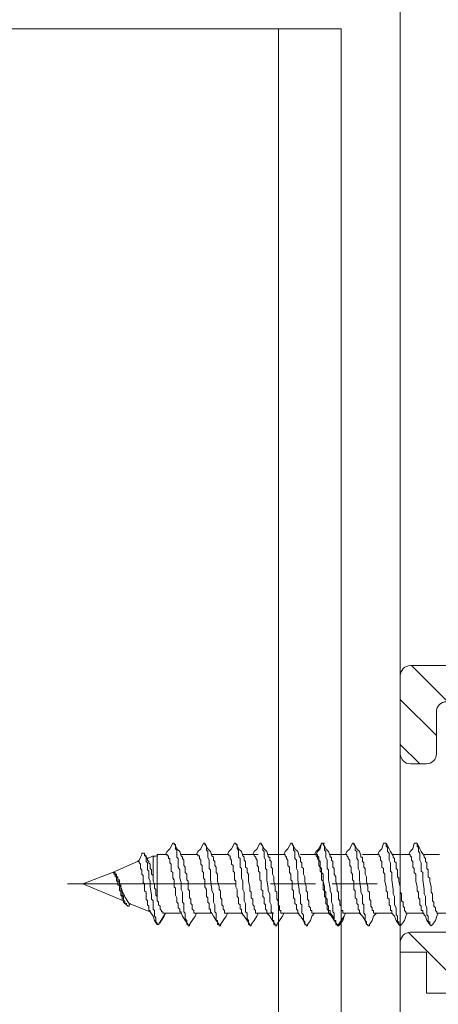
# Model space of a CAD drawing. Units: millimetres. Extents: x 1246 to 8243, y 710 to 5996.
# Drawn here: x 1860 to 1881, y 3003 to 3052 of the extents above; entities that cross this region are included whole.
import ezdxf

# ---------------------------------------------------------------- set-up
doc = ezdxf.new("R2010")
doc.units = ezdxf.units.MM
doc.layers.add('PDF5_Geometry', color=7, linetype='Continuous', true_color=0x231f20)

# ---------------------------------------------------------------- blocks, each defined once
blk = doc.blocks.new('WTS-5102')
h = blk.add_hatch()
h.set_pattern_fill('ANSI31', color=2, scale=0.5)
h.paths.add_polyline_path([(2340.002, 1419.698, -0.414214), (2340.502, 1419.198), (2340.502, 1404.498), (2342.302, 1404.498), (2342.302, 1421.698, -0.414214), (2342.802, 1422.198), (2345.302, 1422.198, 0.414214), (2345.802, 1422.698), (2345.802, 1429.698, 0.414214), (2345.302, 1430.198), (2341.402, 1430.198, 0.414214), (2340.902, 1429.698), (2340.902, 1428.898, 0.414214), (2341.402, 1428.398), (2343.502, 1428.398, -0.414214), (2344.002, 1427.898), (2344.002, 1424.498, -0.414214), (2343.502, 1423.998), (2342.802, 1423.998, -0.414214), (2342.302, 1424.498), (2342.302, 1425.948, 0.414214), (2341.802, 1426.448), (2339.702, 1426.448, 0.414214), (2339.402, 1426.148), (2339.402, 1425.748, 0.414214), (2339.702, 1425.448), (2340.902, 1425.448), (2340.902, 1421.498), (2332.502, 1421.498), (2332.502, 1425.448), (2333.702, 1425.448, 0.414214), (2334.002, 1425.748), (2334.002, 1426.148, 0.414214), (2333.702, 1426.448), (2332.502, 1426.448), (2332.502, 1429.698, 0.414214), (2332.002, 1430.198), (2331.514, 1430.198), (2331.514, 1428.898), (2329.46, 1428.898), (2329.46, 1427.398), (2330.202, 1427.398, -0.414214), (2330.702, 1426.898), (2330.702, 1411.307), (2325.285, 1411.302), (2324.885, 1410.902), (2324.485, 1411.302), (2320.302, 1411.298), (2320.302, 1421.698, 0.414214), (2318.002, 1423.998), (2317.302, 1423.998, -0.414214), (2316.802, 1424.498), (2316.802, 1426.898, -0.414214), (2317.302, 1427.398), (2320.302, 1427.398), (2320.302, 1428.898), (2318.255, 1428.898), (2318.255, 1430.198), (2315.502, 1430.198, 0.414214), (2315.002, 1429.698), (2315.002, 1422.798, 0.414214), (2315.602, 1422.198), (2318.002, 1422.198, -0.414214), (2318.502, 1421.698), (2318.502, 1404.498), (2320.302, 1404.498), (2320.302, 1409.498), (2330.702, 1409.498), (2330.702, 1404.498), (2332.502, 1404.498), (2332.502, 1419.198, -0.414214), (2333.002, 1419.698)])
at = {"color": 3, "lineweight": 0}
blk.add_lwpolyline([(2332.002, 1430.198, -0.414214), (2332.502, 1429.698), (2332.502, 1426.448), (2333.702, 1426.448, -0.414214), (2334.002, 1426.148), (2334.002, 1425.748, -0.414214), (2333.702, 1425.448), (2332.502, 1425.448), (2332.502, 1421.498), (2340.902, 1421.498), (2340.902, 1425.448), (2339.702, 1425.448, -0.414214), (2339.402, 1425.748), (2339.402, 1426.148, -0.414214), (2339.702, 1426.448), (2341.802, 1426.448, -0.414214), (2342.302, 1425.948), (2342.302, 1424.498, 0.414214), (2342.802, 1423.998), (2343.502, 1423.998, 0.414214), (2344.002, 1424.498), (2344.002, 1427.898, 0.414214), (2343.502, 1428.398), (2341.402, 1428.398, -0.414214), (2340.902, 1428.898), (2340.902, 1429.698, -0.414214), (2341.402, 1430.198), (2345.302, 1430.198, -0.414214), (2345.802, 1429.698), (2345.802, 1422.698, -0.414214), (2345.302, 1422.198), (2342.802, 1422.198, 0.414214), (2342.302, 1421.698), (2342.302, 1404.498), (2340.502, 1404.498), (2340.502, 1419.198, 0.414214), (2340.002, 1419.698), (2333.002, 1419.698, 0.414214), (2332.502, 1419.198), (2332.502, 1404.498), (2330.702, 1404.498), (2330.702, 1409.498), (2320.302, 1409.498), (2320.302, 1404.498), (2318.502, 1404.498), (2318.502, 1421.698, 0.414214), (2318.002, 1422.198), (2315.602, 1422.198, -0.414214), (2315.002, 1422.798), (2315.002, 1429.698, -0.414214), (2315.502, 1430.198), (2318.255, 1430.198), (2318.255, 1428.898), (2320.302, 1428.898), (2320.302, 1427.398), (2317.302, 1427.398, 0.414214), (2316.802, 1426.898), (2316.802, 1424.498, 0.414214), (2317.302, 1423.998), (2318.002, 1423.998, -0.414214), (2320.302, 1421.698), (2320.302, 1411.298), (2324.485, 1411.302), (2324.885, 1410.902), (2325.285, 1411.302), (2330.702, 1411.307), (2330.702, 1426.898, 0.414214), (2330.202, 1427.398), (2329.46, 1427.398), (2329.46, 1428.898), (2331.514, 1428.898), (2331.514, 1430.198)], format="xyb", close=True, dxfattribs=at)

msp = doc.modelspace()

# ---------------------------------------------------------------- linework, layer by layer
at = {"color": 8, "lineweight": 0}
msp.add_line((1872.675, 2957.08), (1872.675, 3051.19), dxfattribs=at)
at = {"color": 3, "lineweight": 0}
for points in [[(1878.742, 2954.135), (1828.873, 2954.135), (1828.873, 3054.135), (1878.742, 3054.135)], [(1875.797, 2957.08), (1831.818, 2957.08), (1831.818, 3051.19), (1875.797, 3051.19)]]:
    msp.add_lwpolyline(points, close=True, dxfattribs=at)
at = {"color": 8, "lineweight": 0}
for points in [[(1834.939, 2957.08), (1872.675, 2957.08), (1872.675, 3051.19), (1834.939, 3051.19)], [(1872.675, 3051.19), (1875.797, 3051.19), (1875.797, 2957.08), (1872.675, 2957.08)]]:
    msp.add_lwpolyline(points, close=True, dxfattribs=at)
at = {"layer": 'PDF5_Geometry', "color": 8, "lineweight": 0}
for points in [[(1867.814, 3010.012), (1868.653, 3010.012), (1868.653, 3009.942), (1868.723, 3009.942), (1868.723, 3009.802), (1868.793, 3009.732), (1868.793, 3009.522), (1868.863, 3009.452), (1868.863, 3009.172), (1868.933, 3009.102), (1868.933, 3008.822), (1869.003, 3008.752), (1869.003, 3008.682), (1869.003, 3008.402), (1869.073, 3008.263), (1869.073, 3007.913), (1869.143, 3007.843), (1869.143, 3007.633), (1869.213, 3007.563), (1869.213, 3007.284), (1869.283, 3007.284), (1869.283, 3007.144), (1869.353, 3007.074), (1868.513, 3007.074), (1868.443, 3007.074), (1868.443, 3007.214), (1868.373, 3007.284), (1868.373, 3007.494), (1868.303, 3007.563), (1868.303, 3007.773), (1868.233, 3007.843), (1868.233, 3008.193), (1868.164, 3008.263), (1868.164, 3008.402), (1868.164, 3008.682), (1868.094, 3008.752), (1868.094, 3009.032), (1868.024, 3009.102), (1868.024, 3009.382), (1867.954, 3009.452), (1867.954, 3009.732), (1867.884, 3009.802), (1867.884, 3009.872), (1867.814, 3009.942), (1867.744, 3010.152), (1867.604, 3010.292), (1867.464, 3010.572), (1867.394, 3010.572), (1867.254, 3010.292), (1867.114, 3010.152), (1867.044, 3010.012)], [(1867.464, 3010.572), (1867.464, 3010.502), (1867.534, 3010.502), (1867.534, 3010.292), (1867.604, 3010.222), (1867.604, 3009.872), (1867.674, 3009.802), (1867.674, 3009.382), (1867.744, 3009.242), (1867.744, 3008.822), (1867.814, 3008.612), (1867.814, 3008.263), (1867.884, 3008.123), (1867.884, 3007.633), (1867.954, 3007.563), (1867.954, 3007.144), (1868.024, 3007.074), (1868.024, 3006.794), (1868.094, 3006.724), (1868.094, 3006.514), (1868.164, 3006.514), (1868.024, 3006.724), (1867.884, 3006.934), (1867.814, 3007.074)], [(1870.892, 3007.074), (1870.053, 3007.074), (1869.983, 3007.074), (1869.983, 3007.214), (1869.913, 3007.284), (1869.913, 3007.424), (1869.843, 3007.494), (1869.843, 3007.773), (1869.773, 3007.843), (1869.773, 3008.193), (1869.703, 3008.263), (1869.703, 3008.402), (1869.633, 3008.682), (1869.633, 3009.032), (1869.563, 3009.102), (1869.563, 3009.382), (1869.493, 3009.452), (1869.493, 3009.662), (1869.423, 3009.732), (1869.423, 3009.872), (1869.353, 3009.942), (1869.283, 3010.152), (1869.143, 3010.292), (1869.003, 3010.572), (1868.933, 3010.572), (1868.793, 3010.292), (1868.653, 3010.152), (1868.583, 3010.012)], [(1869.003, 3010.572), (1869.003, 3010.502), (1869.073, 3010.432), (1869.073, 3010.222), (1869.143, 3010.152), (1869.143, 3009.872), (1869.213, 3009.732), (1869.213, 3009.312), (1869.283, 3009.242), (1869.283, 3008.752), (1869.353, 3008.263), (1869.353, 3008.193), (1869.423, 3008.053), (1869.423, 3007.633), (1869.493, 3007.494), (1869.493, 3007.144), (1869.563, 3007.074), (1869.563, 3006.724), (1869.633, 3006.724), (1869.633, 3006.514), (1869.703, 3006.514), (1869.563, 3006.724), (1869.423, 3006.934), (1869.353, 3007.074)], [(1872.431, 3007.074), (1871.592, 3007.074), (1871.522, 3007.074), (1871.522, 3007.214), (1871.452, 3007.284), (1871.452, 3007.424), (1871.382, 3007.494), (1871.382, 3007.773), (1871.312, 3007.843), (1871.312, 3008.123), (1871.242, 3008.193), (1871.242, 3008.402), (1871.172, 3008.682), (1871.172, 3009.032), (1871.102, 3009.102), (1871.102, 3009.312), (1871.032, 3009.382), (1871.032, 3009.662), (1870.962, 3009.732), (1870.962, 3009.872), (1870.892, 3009.942), (1870.823, 3010.152), (1870.683, 3010.292), (1870.543, 3010.572), (1870.473, 3010.572), (1870.333, 3010.292), (1870.193, 3010.152), (1870.123, 3010.012), (1869.353, 3010.012)], [(1870.543, 3010.572), (1870.543, 3010.502), (1870.613, 3010.502), (1870.613, 3010.292), (1870.683, 3010.222), (1870.683, 3009.872), (1870.753, 3009.802), (1870.753, 3009.382), (1870.823, 3009.312), (1870.823, 3008.822), (1870.892, 3008.682), (1870.892, 3008.263), (1870.962, 3008.123), (1870.962, 3007.703), (1871.032, 3007.563), (1871.032, 3007.144), (1871.102, 3007.074), (1871.102, 3006.794), (1871.172, 3006.724), (1871.172, 3006.514), (1871.242, 3006.514)], [(1873.7, 3007.074), (1872.86, 3007.074), (1872.79, 3007.074), (1872.79, 3007.214), (1872.72, 3007.214), (1872.72, 3007.424), (1872.65, 3007.494), (1872.65, 3007.703), (1872.58, 3007.773), (1872.58, 3008.123), (1872.51, 3008.193), (1872.51, 3008.402), (1872.44, 3008.682), (1872.44, 3008.892), (1872.37, 3009.032), (1872.37, 3009.312), (1872.3, 3009.382), (1872.3, 3009.662), (1872.23, 3009.732), (1872.23, 3009.872), (1872.16, 3009.872), (1872.16, 3009.942), (1872.09, 3010.152), (1871.95, 3010.292), (1871.81, 3010.572)], [(1873.35, 3010.572), (1873.28, 3010.572), (1873.14, 3010.292), (1873, 3010.152), (1872.93, 3010.012)], [(1875.239, 3007.074), (1874.399, 3007.074), (1874.329, 3007.074), (1874.329, 3007.214), (1874.259, 3007.214), (1874.259, 3007.354), (1874.189, 3007.424), (1874.189, 3007.703), (1874.119, 3007.773), (1874.119, 3008.123), (1874.049, 3008.193), (1874.049, 3008.402), (1873.979, 3008.682), (1873.979, 3008.892), (1873.909, 3009.032), (1873.909, 3009.312), (1873.839, 3009.382), (1873.839, 3009.592), (1873.769, 3009.662), (1873.769, 3009.872), (1873.7, 3009.872), (1873.7, 3009.942), (1873.63, 3010.152), (1873.49, 3010.292), (1873.35, 3010.572), (1873.35, 3010.502), (1873.42, 3010.432), (1873.42, 3010.222), (1873.49, 3010.152), (1873.49, 3009.802), (1873.56, 3009.732), (1873.56, 3009.312), (1873.63, 3009.172), (1873.63, 3008.752), (1873.7, 3008.263), (1873.7, 3008.123), (1873.769, 3007.983), (1873.769, 3007.563), (1873.839, 3007.494), (1873.839, 3007.074), (1873.909, 3007.004), (1873.909, 3006.724), (1873.979, 3006.654), (1873.979, 3006.514), (1874.049, 3006.514), (1874.049, 3006.444), (1874.119, 3006.444), (1874.119, 3006.514), (1874.259, 3006.724), (1874.329, 3006.934), (1874.469, 3007.074)], [(1874.959, 3010.572), (1874.819, 3010.572), (1874.749, 3010.292), (1874.609, 3010.152), (1874.539, 3010.012)], [(1876.778, 3007.074), (1875.939, 3007.074), (1875.869, 3007.074), (1875.869, 3007.214), (1875.799, 3007.214), (1875.799, 3007.424), (1875.729, 3007.494), (1875.729, 3007.703), (1875.659, 3007.773), (1875.659, 3008.123), (1875.589, 3008.193), (1875.589, 3008.402), (1875.519, 3008.682), (1875.519, 3008.892), (1875.449, 3009.032), (1875.449, 3009.312), (1875.379, 3009.382), (1875.379, 3009.662), (1875.309, 3009.732), (1875.309, 3009.872), (1875.239, 3009.872), (1875.239, 3009.942), (1875.169, 3010.152), (1875.029, 3010.292), (1874.889, 3010.572)], [(1876.429, 3010.572), (1876.359, 3010.572), (1876.219, 3010.292), (1876.079, 3010.152), (1876.009, 3010.012)], [(1878.318, 3007.074), (1877.478, 3007.074), (1877.408, 3007.074), (1877.408, 3007.214), (1877.338, 3007.214), (1877.338, 3007.354), (1877.268, 3007.424), (1877.268, 3007.703), (1877.198, 3007.773), (1877.198, 3008.123), (1877.128, 3008.193), (1877.128, 3008.402), (1877.058, 3008.682), (1877.058, 3008.892), (1876.988, 3009.032), (1876.988, 3009.312), (1876.918, 3009.382), (1876.918, 3009.592), (1876.848, 3009.662), (1876.848, 3009.872), (1876.778, 3009.872), (1876.778, 3009.942), (1876.708, 3010.152), (1876.568, 3010.292), (1876.429, 3010.572), (1876.429, 3010.502), (1876.498, 3010.432), (1876.498, 3010.222), (1876.568, 3010.152), (1876.568, 3009.802), (1876.638, 3009.732), (1876.638, 3009.312), (1876.708, 3009.172), (1876.708, 3008.752), (1876.778, 3008.263), (1876.778, 3008.123), (1876.848, 3007.983), (1876.848, 3007.563), (1876.918, 3007.494), (1876.918, 3007.074), (1876.988, 3007.004), (1876.988, 3006.724), (1877.058, 3006.654), (1877.058, 3006.514), (1877.128, 3006.514), (1877.128, 3006.444), (1877.198, 3006.444), (1877.198, 3006.514), (1877.338, 3006.724), (1877.408, 3006.934), (1877.548, 3007.074)], [(1878.038, 3010.572), (1877.898, 3010.572), (1877.828, 3010.292), (1877.688, 3010.152), (1877.618, 3010.012)], [(1879.927, 3007.074), (1879.088, 3007.074), (1879.018, 3007.074), (1879.018, 3007.144), (1878.948, 3007.214), (1878.948, 3007.354), (1878.878, 3007.424), (1878.878, 3007.633), (1878.808, 3007.703), (1878.808, 3008.053), (1878.738, 3008.123), (1878.738, 3008.402), (1878.668, 3008.682), (1878.668, 3008.822), (1878.598, 3008.892), (1878.598, 3009.242), (1878.528, 3009.312), (1878.528, 3009.592), (1878.458, 3009.662), (1878.458, 3009.802), (1878.388, 3009.872), (1878.388, 3009.942), (1878.248, 3010.152), (1878.178, 3010.292), (1878.038, 3010.572), (1878.038, 3010.432), (1878.108, 3010.362), (1878.108, 3010.152), (1878.178, 3010.082), (1878.178, 3009.732), (1878.248, 3009.592), (1878.248, 3009.172), (1878.318, 3009.102), (1878.318, 3008.752), (1878.388, 3008.263), (1878.388, 3008.053), (1878.458, 3007.913), (1878.458, 3007.494), (1878.528, 3007.354), (1878.528, 3007.004), (1878.598, 3006.934), (1878.598, 3006.654), (1878.668, 3006.654), (1878.668, 3006.514)], [(1879.577, 3010.572), (1879.437, 3010.572), (1879.367, 3010.292), (1879.227, 3010.152), (1879.158, 3010.012)], [(1881.467, 3007.074), (1880.627, 3007.074), (1880.557, 3007.074), (1880.557, 3007.144), (1880.487, 3007.214), (1880.487, 3007.354), (1880.417, 3007.424), (1880.417, 3007.633), (1880.347, 3007.703), (1880.347, 3008.053), (1880.277, 3008.123), (1880.277, 3008.402), (1880.207, 3008.682), (1880.207, 3008.822), (1880.137, 3008.892), (1880.137, 3009.242), (1880.067, 3009.312), (1880.067, 3009.592), (1879.997, 3009.662), (1879.997, 3009.802), (1879.927, 3009.872), (1879.927, 3009.942), (1879.787, 3010.152), (1879.717, 3010.292), (1879.577, 3010.572), (1879.577, 3010.432), (1879.647, 3010.362), (1879.647, 3010.152), (1879.717, 3010.082), (1879.717, 3009.732), (1879.787, 3009.592), (1879.787, 3009.172), (1879.857, 3009.102), (1879.857, 3008.752), (1879.927, 3008.263), (1879.927, 3008.053), (1879.997, 3007.913), (1879.997, 3007.494), (1880.067, 3007.354), (1880.067, 3007.004), (1880.137, 3006.934), (1880.137, 3006.654), (1880.207, 3006.654), (1880.207, 3006.514)], [(1865.994, 3010.012), (1865.994, 3009.942), (1866.064, 3009.942), (1866.064, 3009.662), (1866.134, 3009.592), (1866.134, 3009.242), (1866.204, 3009.172), (1866.204, 3008.822), (1866.274, 3008.682), (1866.274, 3008.402), (1866.344, 3007.983), (1866.344, 3007.773), (1866.414, 3007.703), (1866.414, 3007.284), (1866.484, 3007.214), (1866.484, 3006.934), (1866.554, 3006.864), (1866.554, 3006.654), (1866.624, 3006.584), (1866.624, 3006.514)], [(1866.414, 3008.962), (1866.414, 3009.942), (1866.134, 3009.802)], [(1870.123, 3010.012), (1870.193, 3010.012), (1870.193, 3009.942), (1870.263, 3009.942), (1870.263, 3009.802), (1870.333, 3009.732), (1870.333, 3009.522), (1870.403, 3009.452), (1870.403, 3009.172), (1870.473, 3009.102), (1870.473, 3008.752), (1870.543, 3008.682), (1870.543, 3008.402), (1870.613, 3008.263), (1870.613, 3007.913), (1870.683, 3007.843), (1870.683, 3007.563), (1870.753, 3007.494), (1870.753, 3007.284), (1870.823, 3007.284), (1870.823, 3007.074), (1870.962, 3006.934), (1871.102, 3006.724), (1871.242, 3006.514), (1871.242, 3006.444), (1871.312, 3006.444), (1871.312, 3006.514), (1871.452, 3006.724), (1871.592, 3006.934), (1871.662, 3007.074)], [(1871.662, 3010.012), (1870.892, 3010.012)], [(1873.979, 3006.514), (1873.909, 3006.724), (1873.769, 3006.934), (1873.63, 3007.074), (1873.63, 3007.214), (1873.56, 3007.284), (1873.56, 3007.494), (1873.49, 3007.563), (1873.49, 3007.773), (1873.42, 3007.843), (1873.42, 3008.193), (1873.35, 3008.263), (1873.35, 3008.682), (1873.28, 3008.752), (1873.28, 3009.032), (1873.21, 3009.102), (1873.21, 3009.382), (1873.14, 3009.452), (1873.14, 3009.732), (1873.07, 3009.802), (1873.07, 3009.872), (1873, 3009.942), (1873, 3010.012), (1872.93, 3010.012), (1872.16, 3010.012)], [(1876.009, 3007.074), (1875.939, 3006.934), (1875.869, 3006.724), (1875.729, 3006.514), (1875.659, 3006.444), (1875.589, 3006.514), (1875.449, 3006.724), (1875.379, 3006.934), (1875.239, 3007.074), (1875.239, 3007.214), (1875.169, 3007.214), (1875.169, 3007.424), (1875.099, 3007.494), (1875.099, 3007.773), (1875.029, 3007.843), (1875.029, 3008.123), (1874.959, 3008.193), (1874.959, 3008.402), (1874.889, 3008.682), (1874.889, 3009.032), (1874.819, 3009.102), (1874.819, 3009.312), (1874.749, 3009.382), (1874.749, 3009.662), (1874.679, 3009.732), (1874.679, 3009.872), (1874.609, 3009.942), (1874.609, 3010.012), (1874.539, 3010.012), (1873.769, 3010.012)], [(1877.058, 3006.514), (1876.988, 3006.724), (1876.848, 3006.934), (1876.708, 3007.074), (1876.708, 3007.214), (1876.638, 3007.284), (1876.638, 3007.494), (1876.568, 3007.563), (1876.568, 3007.773), (1876.498, 3007.843), (1876.498, 3008.193), (1876.429, 3008.263), (1876.429, 3008.682), (1876.359, 3008.752), (1876.359, 3009.032), (1876.289, 3009.102), (1876.289, 3009.382), (1876.219, 3009.452), (1876.219, 3009.732), (1876.149, 3009.802), (1876.149, 3009.872), (1876.079, 3009.942), (1876.079, 3010.012), (1876.009, 3010.012), (1875.239, 3010.012)], [(1879.088, 3007.074), (1879.018, 3006.934), (1878.948, 3006.724), (1878.808, 3006.514), (1878.738, 3006.444), (1878.668, 3006.514), (1878.528, 3006.724), (1878.458, 3006.934), (1878.318, 3007.074), (1878.318, 3007.214), (1878.248, 3007.214), (1878.248, 3007.424), (1878.178, 3007.494), (1878.178, 3007.773), (1878.108, 3007.843), (1878.108, 3008.123), (1878.038, 3008.193), (1878.038, 3008.402), (1877.968, 3008.682), (1877.968, 3009.032), (1877.898, 3009.102), (1877.898, 3009.312), (1877.828, 3009.382), (1877.828, 3009.662), (1877.758, 3009.732), (1877.758, 3009.872), (1877.688, 3009.942), (1877.688, 3010.012), (1877.618, 3010.012), (1876.848, 3010.012)], [(1880.627, 3007.074), (1880.557, 3006.934), (1880.487, 3006.724), (1880.347, 3006.514), (1880.277, 3006.444), (1880.207, 3006.514), (1880.067, 3006.724), (1879.997, 3006.934), (1879.857, 3007.074), (1879.857, 3007.214), (1879.787, 3007.214), (1879.787, 3007.424), (1879.717, 3007.494), (1879.717, 3007.773), (1879.647, 3007.843), (1879.647, 3008.123), (1879.577, 3008.193), (1879.577, 3008.402), (1879.507, 3008.682), (1879.507, 3009.032), (1879.437, 3009.102), (1879.437, 3009.312), (1879.367, 3009.382), (1879.367, 3009.662), (1879.297, 3009.732), (1879.297, 3009.872), (1879.227, 3009.942), (1879.227, 3010.012), (1879.158, 3010.012), (1878.388, 3010.012)], [(1880.697, 3010.012), (1879.927, 3010.012)], [(1865.645, 3009.662), (1864.386, 3009.102), (1862.916, 3008.542), (1864.945, 3007.703)], [(1865.085, 3007.494), (1865.085, 3007.563), (1865.015, 3007.563), (1865.015, 3007.703), (1864.945, 3007.703), (1864.945, 3007.913), (1864.875, 3007.983), (1864.875, 3008.123), (1864.805, 3008.263), (1864.805, 3008.333), (1864.805, 3008.402), (1864.735, 3008.472), (1864.735, 3008.612), (1864.665, 3008.682), (1864.665, 3008.822), (1864.596, 3008.892), (1864.596, 3008.962), (1864.526, 3009.032), (1864.526, 3009.102), (1864.386, 3009.102), (1864.456, 3009.102), (1864.456, 3009.032), (1864.526, 3009.032), (1864.526, 3008.892), (1864.596, 3008.892), (1864.596, 3008.682), (1864.665, 3008.682), (1864.665, 3008.472), (1864.735, 3008.472), (1864.735, 3008.263), (1864.735, 3008.193), (1864.805, 3008.193), (1864.805, 3007.983), (1864.875, 3007.913), (1864.875, 3007.773), (1864.945, 3007.773), (1864.945, 3007.703), (1864.945, 3007.633), (1865.015, 3007.563), (1865.085, 3007.494), (1865.155, 3007.424), (1865.225, 3007.424), (1865.225, 3007.494), (1865.295, 3007.563)], [(1862.146, 3008.542), (1870.543, 3008.542)], [(1872.271, 3008.542), (1874.51, 3008.542)], [(1875.35, 3008.542), (1877.589, 3008.542)], [(1866.764, 3006.584), (1866.834, 3006.724), (1866.974, 3006.934), (1867.044, 3007.074), (1866.694, 3006.514), (1866.624, 3006.514), (1866.484, 3006.724), (1866.414, 3006.934), (1866.274, 3007.144)], [(1868.164, 3006.514), (1868.164, 3006.444), (1868.233, 3006.444), (1868.233, 3006.514), (1868.373, 3006.724), (1868.513, 3006.934), (1868.583, 3007.074)], [(1869.703, 3006.514), (1869.703, 3006.444), (1869.773, 3006.444), (1869.773, 3006.514), (1869.913, 3006.724), (1870.053, 3006.934), (1870.123, 3007.074)], [(1871.592, 3007.074), (1871.592, 3007.074)], [(1872.51, 3006.514), (1872.51, 3006.444), (1872.58, 3006.444), (1872.58, 3006.514), (1872.72, 3006.724), (1872.86, 3006.934), (1872.93, 3007.074)], [(1875.589, 3006.514), (1875.589, 3006.444), (1875.659, 3006.444), (1875.659, 3006.514), (1875.799, 3006.724), (1875.939, 3006.934), (1876.009, 3007.074)]]:
    msp.add_lwpolyline(points, dxfattribs=at)
for points in [[(1872.09, 3008.752), (1872.09, 3009.242), (1872.02, 3009.312), (1872.02, 3009.732), (1871.95, 3009.872), (1871.95, 3010.152), (1871.88, 3010.222), (1871.88, 3010.432), (1871.81, 3010.502), (1871.81, 3010.572), (1871.74, 3010.572), (1871.6, 3010.292), (1871.461, 3010.152), (1871.391, 3010.012), (1871.461, 3010.012), (1871.461, 3009.942), (1871.531, 3009.872), (1871.531, 3009.802), (1871.6, 3009.732), (1871.6, 3009.452), (1871.67, 3009.382), (1871.67, 3009.172), (1871.74, 3009.102), (1871.74, 3008.752), (1871.81, 3008.682), (1871.81, 3008.263), (1871.88, 3008.193), (1871.88, 3007.913), (1871.95, 3007.843), (1871.95, 3007.563), (1872.02, 3007.494), (1872.02, 3007.284), (1872.09, 3007.214), (1872.09, 3007.074), (1872.23, 3006.934), (1872.37, 3006.724), (1872.51, 3006.514), (1872.44, 3006.514), (1872.44, 3006.724), (1872.37, 3006.724), (1872.37, 3007.074), (1872.3, 3007.144), (1872.3, 3007.494), (1872.23, 3007.633), (1872.23, 3008.053), (1872.16, 3008.193), (1872.16, 3008.333)], [(1875.169, 3008.752), (1875.169, 3009.242), (1875.099, 3009.312), (1875.099, 3009.732), (1875.029, 3009.872), (1875.029, 3010.152), (1874.959, 3010.222), (1874.959, 3010.432), (1874.889, 3010.502), (1874.889, 3010.572), (1874.819, 3010.572), (1874.679, 3010.292), (1874.54, 3010.152), (1874.47, 3010.012), (1874.54, 3010.012), (1874.54, 3009.942), (1874.61, 3009.872), (1874.61, 3009.802), (1874.679, 3009.732), (1874.679, 3009.452), (1874.749, 3009.382), (1874.749, 3009.172), (1874.819, 3009.102), (1874.819, 3008.752), (1874.889, 3008.682), (1874.889, 3008.263), (1874.959, 3008.193), (1874.959, 3007.913), (1875.029, 3007.843), (1875.029, 3007.563), (1875.099, 3007.494), (1875.099, 3007.284), (1875.169, 3007.214), (1875.169, 3007.074), (1875.309, 3006.934), (1875.449, 3006.724), (1875.589, 3006.514), (1875.519, 3006.514), (1875.519, 3006.724), (1875.449, 3006.724), (1875.449, 3007.074), (1875.379, 3007.144), (1875.379, 3007.494), (1875.309, 3007.633), (1875.309, 3008.053), (1875.239, 3008.193), (1875.239, 3008.333)]]:
    msp.add_lwpolyline(points, close=True, dxfattribs=at)
msp.add_lwpolyline([(1866.624, 3007.843), (1866.624, 3010.012), (1867.114, 3010.012), (1867.114, 3009.942), (1867.184, 3009.942), (1867.184, 3009.802), (1867.254, 3009.802), (1867.254, 3009.592), (1867.324, 3009.522), (1867.324, 3009.172), (1867.394, 3009.102), (1867.394, 3008.822), (1867.464, 3008.752), (1867.464, 3008.682), (1867.464, 3008.402), (1867.534, 3008.333), (1867.534, 3007.983), (1867.604, 3007.843), (1867.604, 3007.633), (1867.674, 3007.563), (1867.674, 3007.354), (1867.744, 3007.284), (1867.744, 3007.144), (1867.814, 3007.144), (1867.814, 3007.074), (1866.974, 3007.074), (1866.904, 3007.074), (1866.904, 3007.144), (1866.834, 3007.144), (1866.834, 3007.214), (1866.764, 3007.284), (1866.764, 3007.424), (1866.694, 3007.494), (1866.694, 3007.633), (1866.624, 3007.703), (1866.624, 3007.843), (1866.624, 3007.913), (1866.554, 3007.983), (1866.554, 3008.263), (1866.484, 3008.333), (1866.484, 3008.542), (1866.414, 3008.682), (1866.414, 3008.962), (1866.344, 3009.032), (1866.344, 3009.242), (1866.274, 3009.312), (1866.274, 3009.522), (1866.204, 3009.592), (1866.204, 3009.662), (1866.134, 3009.732), (1866.134, 3009.802), (1866.064, 3009.872), (1865.994, 3010.012), (1865.994, 3010.082), (1865.854, 3010.082), (1865.854, 3010.012), (1865.785, 3009.872), (1865.715, 3009.732), (1865.645, 3009.662), (1865.715, 3009.662), (1865.715, 3009.592), (1865.785, 3009.522), (1865.785, 3009.312), (1865.854, 3009.242), (1865.854, 3009.032), (1865.924, 3008.962), (1865.924, 3008.612), (1865.994, 3008.542), (1865.994, 3008.472), (1865.994, 3008.193), (1866.064, 3008.123), (1866.064, 3007.773), (1866.134, 3007.703), (1866.134, 3007.494), (1866.204, 3007.424), (1866.204, 3007.214), (1866.274, 3007.214), (1866.274, 3007.144), (1865.225, 3007.563, -0.062258), (1864.875, 3008.193), (1864.805, 3008.402), (1864.805, 3008.542), (1864.735, 3008.542), (1864.735, 3008.752), (1864.665, 3008.752), (1864.665, 3008.892), (1864.596, 3008.892), (1864.596, 3009.032), (1864.526, 3009.032)], format="xyb", dxfattribs=at)
msp.add_arc((1866.66, 3009.338), 0.604, 90.0818, 112.1989, dxfattribs=at)

# ---------------------------------------------------------------- block references
at = {"rotation": 90}
msp.add_blockref('WTS-5102', (3308.94, 673.628), dxfattribs=at)

doc.saveas('drawing.dxf')
